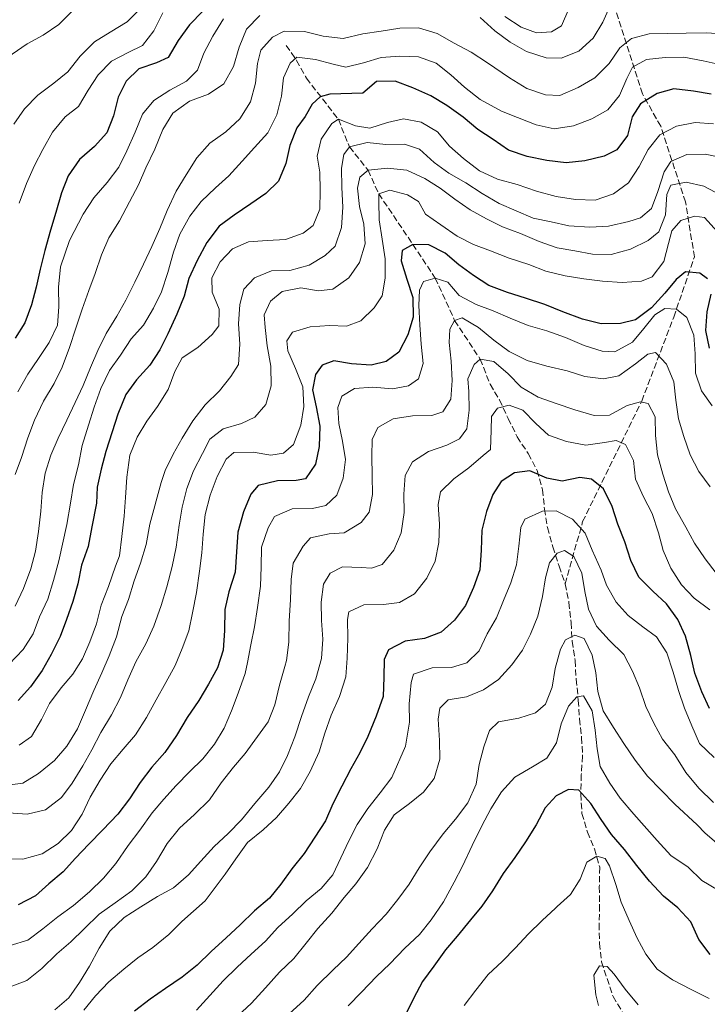
# Model space of a CAD drawing. Units: metres. Extents: x 628300 to 631766, y 4708796 to 4711176.
# Drawn here: x 629743 to 629934, y 4709083 to 4709357 of the extents above; entities that cross this region are included whole.
import ezdxf

# ---------------------------------------------------------------- set-up
doc = ezdxf.new("R2010")
doc.units = ezdxf.units.M
doc.header["$MEASUREMENT"] = 0
doc.linetypes.add('DGN Style 3', pattern=[2.435891, 1.739922, -0.695969])
for name, color, linetype, lineweight in [('Barranco lineal', 142, 'DGN Style 3', 13), ('Curva de nivel directora', 30, 'Continuous', 30), ('Curva de nivel intermedia', 30, 'Continuous', 0), ('Vaguada', 142, 'DGN Style 3', 13)]:
    doc.layers.add(name, color=color, linetype=linetype, lineweight=lineweight)

msp = doc.modelspace()

# ---------------------------------------------------------------- linework, layer by layer
at = {"layer": 'Barranco lineal', "color": 142, "linetype": 'DGN Style 3', "lineweight": 13}
for points in [[(629816.95, 4709349.92, 557.15), (629819.85, 4709345.73, 555.08), (629822.29, 4709341.29, 554.14), (629822.59, 4709340.75, 553.86), (629831.5, 4709329.31, 545), (629834.58, 4709321.62, 540), (629839.77, 4709315.15, 535), (629842.75, 4709308.56, 530), (629852.26, 4709294.44, 525), (629858.48, 4709285.07, 520), (629863.91, 4709273.24, 515), (629871.01, 4709262.46, 510), (629873.81, 4709255.45, 505.72), (629876.41, 4709251.08, 504.2), (629878.85, 4709245.94, 503.26), (629881.3, 4709240.8, 501.94), (629884.45, 4709236.14, 500.06), (629886.88, 4709231.47, 498.17), (629888.39, 4709226.08, 496.66), (629888.96, 4709220.67, 494.97), (629889.76, 4709215.5, 494.03), (629891.26, 4709210.11, 493.27), (629893.01, 4709204.72, 491.39), (629894.74, 4709199.81, 490.07)], [(629894.74, 4709199.81, 490.07), (629895.78, 4709194.64, 487.62), (629896.35, 4709189, 485.74), (629896.67, 4709183.82, 484.23), (629897.48, 4709178.42, 482.91), (629897.8, 4709173.24, 481.97), (629898.38, 4709167.36, 481.78), (629898.7, 4709162.18, 480.08), (629899.27, 4709157.01, 479.33), (629899.59, 4709151.83, 478.01), (629899.21, 4709146.64, 475.94), (629899.07, 4709141.22, 474.05), (629899.4, 4709135.81, 472.73), (629900.91, 4709130.66, 472.36), (629902.87, 4709125.98, 471.04), (629904.38, 4709120.82, 470.66), (629904.24, 4709115.4, 469.15), (629904.33, 4709110.22, 468.4), (629904.19, 4709105.03, 467.83), (629904.28, 4709099.62, 465.95), (629904.84, 4709094.44, 464.25), (629908.07, 4709084.84, 464.07), (629910.74, 4709080.41, 463.31)]]:
    msp.add_polyline3d(points, dxfattribs=at)
at = {"layer": 'Curva de nivel directora', "color": 30, "linetype": 'Continuous', "lineweight": 30, "flags": 128}
for points, elevation in [([(629793.7, 4709359.45), (629790, 4709355.61), (629786.78, 4709351.32), (629784.03, 4709346.56), (629780.76, 4709345.08), (629775.84, 4709343.35), (629772.37, 4709339.99), (629770.09, 4709335.47), (629768.77, 4709330.27), (629766.97, 4709325.52), (629763.5, 4709321.69), (629759.33, 4709318.09), (629756.11, 4709313.55), (629754.31, 4709308.81), (629752.75, 4709303.37), (629751.19, 4709298.39), (629749.64, 4709292.71), (629748.32, 4709287.5), (629747.23, 4709282.54), (629745.9, 4709277.57), (629744.11, 4709272.59), (629741.36, 4709268.3)], 575), ([(629935.45, 4709336.3), (629930.49, 4709337.15), (629925.06, 4709337.77), (629920.37, 4709336.51), (629915.71, 4709333.6), (629913.41, 4709330.02), (629912.09, 4709324.82), (629909.1, 4709320.76), (629905.6, 4709319.05), (629900.2, 4709317.77), (629895.03, 4709317.21), (629889.6, 4709317.82), (629884.16, 4709318.91), (629878.95, 4709320.7), (629874.66, 4709323.69), (629870.37, 4709326.44), (629866.3, 4709329.9), (629861.77, 4709333.12), (629857.24, 4709335.87), (629852.26, 4709338.13), (629847.28, 4709339.93), (629842.1, 4709339.84), (629838.34, 4709336.56), (629829.12, 4709336.36), (629826.44, 4709335.59), (629824.17, 4709333.51), (629822.24, 4709330.07), (629819.94, 4709326.96), (629817.91, 4709321.98), (629816.82, 4709317.01), (629814.79, 4709312.03), (629811.31, 4709308.67), (629807.12, 4709305.77), (629802.47, 4709302.63), (629798.28, 4709299.49), (629794.83, 4709294.95), (629792.09, 4709289.96), (629789.82, 4709284.97), (629788.49, 4709280), (629786.46, 4709275.02), (629783.97, 4709269.56), (629781.69, 4709265.04), (629778.94, 4709260.75), (629775.24, 4709256.68), (629772.25, 4709252.62), (629769.99, 4709247.17), (629768.43, 4709242.19), (629766.64, 4709236.74), (629765.31, 4709231.77), (629764.22, 4709226.8), (629764.07, 4709222.33), (629762.77, 4709215.71), (629761.69, 4709210.27), (629759.89, 4709205.05), (629758.81, 4709199.85), (629757.48, 4709194.88), (629755.68, 4709189.9), (629753.88, 4709185.16), (629751.38, 4709180.17), (629748.87, 4709175.65), (629745.65, 4709171.12), (629742.18, 4709167.29)], 550), ([(629934.41, 4709284.81), (629932.26, 4709286.42), (629928.25, 4709286.82), (629925.7, 4709284.66), (629922.47, 4709280.83), (629918.77, 4709276.76), (629914.35, 4709273.38), (629910.13, 4709272.37), (629904.71, 4709272.27), (629899.51, 4709273.59), (629894.05, 4709275.62), (629889.07, 4709277.65), (629883.62, 4709279.44), (629878.65, 4709281), (629873.43, 4709283.03), (629869.14, 4709285.78), (629865.08, 4709288.77), (629861.26, 4709292), (629856.74, 4709294.28), (629852.26, 4709294.44), (629849.23, 4709292.73), (629849.04, 4709289.9), (629850.55, 4709284.75), (629852.29, 4709279.6), (629852.38, 4709274.18), (629850.82, 4709269.2), (629848.31, 4709264.45), (629844.82, 4709261.8), (629840.6, 4709260.78), (629835.18, 4709261.15), (629830.21, 4709262.01), (629826.94, 4709260.77), (629825.1, 4709258.15), (629824.23, 4709253.89), (629825.26, 4709249.2), (629826.29, 4709243.8), (629826.16, 4709238.14), (629825.07, 4709233.18), (629822.31, 4709229.13), (629819.73, 4709228.61), (629814.55, 4709228.52), (629809.15, 4709227.24), (629807.08, 4709224.85), (629805.04, 4709219.87), (629803.49, 4709214.19), (629803.12, 4709208.76), (629802.75, 4709203.1), (629800.96, 4709197.65), (629799.87, 4709192.69), (629799.73, 4709186.79), (629799.36, 4709181.37), (629797.8, 4709176.39), (629795.29, 4709171.87), (629792.54, 4709167.35), (629789.32, 4709162.58), (629786.35, 4709157.58), (629783.14, 4709152.81), (629779.44, 4709148.74), (629776.22, 4709144.45), (629773.23, 4709139.92), (629770.01, 4709135.62), (629765.85, 4709131.31), (629761.91, 4709127.23), (629758.21, 4709123.4), (629754.74, 4709119.57), (629750.8, 4709116.2)], 525), ([(629934.99, 4709265.5), (629933.96, 4709270.43), (629934.34, 4709275.62), (629935.43, 4709280.59)], 525), ([(629935, 4709165.07), (629932.8, 4709169.74), (629930.83, 4709174.89), (629929.8, 4709179.82), (629928.29, 4709185.21), (629926.09, 4709189.88), (629922.95, 4709194.3), (629919.12, 4709197.77), (629915.28, 4709201.71), (629913.07, 4709206.38), (629911.34, 4709211.53), (629909.36, 4709216.44), (629907.86, 4709221.37), (629905.42, 4709226.27), (629902.08, 4709229.04), (629898.77, 4709229.45), (629893.84, 4709228.42), (629889.58, 4709229.29), (629884.84, 4709231.33), (629880.61, 4709230.78), (629876.88, 4709228.36), (629874.59, 4709224.78), (629872.79, 4709220.04), (629871.46, 4709214.84), (629871.33, 4709209.18), (629870.95, 4709203.75), (629869.16, 4709198.78), (629866.89, 4709193.79), (629863.9, 4709189.73), (629860.19, 4709186.37), (629855.5, 4709184.64), (629850.1, 4709183.83), (629845.43, 4709181.4), (629844.3, 4709178.78), (629844.15, 4709173.84), (629844.01, 4709168.41), (629841.99, 4709162.96), (629839.73, 4709157.27), (629837.45, 4709152.75), (629834.94, 4709148.23), (629832.44, 4709143.47), (629829.93, 4709138.48), (629827.89, 4709133.74), (629824.91, 4709129.21), (629821.93, 4709124.68), (629818.47, 4709120.38), (629815.48, 4709116.08), (629812.25, 4709112.26), (629808.08, 4709108.65), (629804.14, 4709104.81), (629800.2, 4709101.21), (629796.02, 4709097.37), (629792.09, 4709093.53), (629787.91, 4709090.16), (629783.25, 4709087.01), (629779.06, 4709084.11), (629774.64, 4709080.74)], 500), ([(629935.12, 4709096.52), (629931.98, 4709100.7), (629929.77, 4709105.61), (629926.17, 4709109.55), (629922.11, 4709112.78), (629918.27, 4709116.95), (629914.66, 4709121.37), (629911.28, 4709125.78), (629907.67, 4709129.96), (629904.77, 4709134.15), (629901.87, 4709138.57), (629898.5, 4709142.28), (629895.67, 4709142.47), (629892.17, 4709140.76), (629889.17, 4709137.41), (629886.66, 4709132.65), (629883.68, 4709127.89), (629880.69, 4709123.6), (629877.47, 4709119.06), (629874.5, 4709114.3), (629871.51, 4709110.01), (629868.28, 4709106.18), (629864.59, 4709101.64), (629861.36, 4709097.81), (629858.14, 4709093.28), (629854.92, 4709088.98), (629852.41, 4709084.23), (629850.14, 4709079.48)], 475), ([(629750.8, 4709116.2), (629747.09, 4709112.84), (629742.18, 4709110.4)], 525)]:
    msp.add_lwpolyline(points, dxfattribs=dict(at, elevation=elevation))
at = {"layer": 'Curva de nivel intermedia', "color": 30, "linetype": 'Continuous', "lineweight": 0, "flags": 128}
for points, elevation in [([(629907.49, 4709361.4), (629905.22, 4709356.41), (629902.48, 4709351.89), (629898.53, 4709348.28), (629893.62, 4709346.31), (629889.38, 4709346.47), (629883.93, 4709348.26), (629879.41, 4709350.77), (629875.11, 4709354), (629871.04, 4709357.69)], 565), ([(629757.51, 4709359.77), (629753.57, 4709355.7), (629749.15, 4709352.79), (629744.72, 4709350.36), (629740.53, 4709347.46), (629736.34, 4709344.32), (629731.69, 4709340.71), (629728, 4709336.64), (629725.73, 4709331.65)], 590), ([(629809.55, 4709358.26), (629805.84, 4709354.43), (629803.81, 4709349.44), (629802.26, 4709344), (629799.51, 4709339.24), (629795.32, 4709336.34), (629789.94, 4709334.36), (629785.29, 4709330.98), (629782.54, 4709326.45), (629780.28, 4709321), (629777.78, 4709315.77), (629775.75, 4709311.02), (629773.24, 4709306.27), (629770.5, 4709301.03), (629767.52, 4709296.27), (629765.49, 4709291.52), (629763.69, 4709286.31), (629761.89, 4709281.57), (629760.1, 4709276.35), (629758.31, 4709271.14), (629756.52, 4709265.69), (629754.49, 4709260.23), (629752.22, 4709255.72), (629749.24, 4709250.72), (629746.74, 4709245.49), (629744.95, 4709240.51), (629743.16, 4709235.06), (629741.36, 4709230.32)], 565), ([(629782.58, 4709358.97), (629780.07, 4709353.98), (629776.84, 4709349.92), (629772.87, 4709347.97), (629768.21, 4709345.53), (629764.5, 4709341.69)], 580), ([(629776.27, 4709360.12), (629772.57, 4709356.52)], 585), ([(629895.76, 4709360.15), (629893.73, 4709355.4), (629890.93, 4709353.7), (629886.7, 4709353.39), (629882.43, 4709354.97), (629877.9, 4709357.95)], 570), ([(629772.57, 4709356.52), (629767.91, 4709353.61), (629763.48, 4709350.94), (629759.54, 4709346.87), (629756.09, 4709342.56), (629752.14, 4709339.43), (629747.72, 4709336.06), (629744.02, 4709332.22), (629741.03, 4709327.93)], 585), ([(629799.46, 4709357.28), (629796.48, 4709352.51), (629793.98, 4709347.76), (629792.17, 4709343.01), (629789.17, 4709339.9), (629784.5, 4709337.46), (629780.07, 4709334.56), (629776.84, 4709330.73), (629774.81, 4709325.75), (629772.55, 4709320.52), (629770.27, 4709316.01), (629767.05, 4709311.71), (629763.35, 4709307.4), (629760.37, 4709302.88), (629756.5, 4709295.51), (629754.03, 4709288.16), (629753.43, 4709282.49), (629753.52, 4709277.08), (629753.14, 4709271.89), (629750.87, 4709267.14), (629747.89, 4709262.61), (629744.9, 4709258.31), (629742.16, 4709253.32)], 570), ([(629939.8, 4709353.02), (629934.14, 4709353.39), (629928.49, 4709353.29), (629923.31, 4709353.2), (629918.13, 4709353.11), (629913.2, 4709351.84), (629909.95, 4709349.19), (629906.97, 4709344.9), (629903.03, 4709340.83), (629898.37, 4709338.15), (629893.22, 4709335.94), (629889.22, 4709336.11), (629884, 4709337.9), (629879.24, 4709340.88), (629873.04, 4709345.01), (629868.51, 4709347.99), (629863.76, 4709350.5), (629859, 4709353.24), (629853.79, 4709354.8), (629848.6, 4709354.71), (629843.44, 4709353.91), (629838.27, 4709353.12), (629832.87, 4709351.84), (629827.21, 4709352.45), (629822, 4709353.77), (629816.34, 4709353.91), (629813.08, 4709352.2)], 560), ([(629813.08, 4709352.2), (629809.84, 4709348.61), (629808.96, 4709344.83), (629808.35, 4709339.4), (629807.03, 4709334.19), (629804.05, 4709329.43), (629800.11, 4709325.82), (629795.69, 4709322.68), (629791.99, 4709318.61), (629789.01, 4709313.85), (629786.27, 4709309.32), (629783.77, 4709303.86), (629781.74, 4709298.88), (629779.47, 4709293.89), (629777.2, 4709288.91), (629774.7, 4709283.91), (629772.2, 4709278.92), (629769.68, 4709274.4), (629766.71, 4709269.64), (629764.43, 4709264.89), (629762.4, 4709260.14), (629760.36, 4709255.16), (629758.09, 4709250.4), (629755.82, 4709245.42), (629753.32, 4709240.43), (629751.28, 4709235.68), (629749.72, 4709230.7), (629748.88, 4709225.27), (629748.5, 4709220.08), (629747.89, 4709214.42), (629747.04, 4709208.98), (629745.72, 4709204.01), (629743.69, 4709198.56), (629741.42, 4709193.57)], 560), ([(629938.2, 4709344.48), (629933.23, 4709345.57), (629927.79, 4709346.65), (629922.61, 4709346.56), (629917.44, 4709346), (629913.47, 4709343.81), (629911.88, 4709340.72), (629909.84, 4709335.97), (629906.61, 4709331.91), (629902.18, 4709329.48), (629897.03, 4709327.5), (629891.63, 4709326.7), (629886.66, 4709327.79), (629881.44, 4709329.82), (629876.94, 4709331.62), (629870.99, 4709334.82), (629866.69, 4709338.27), (629862.86, 4709341.74), (629858.8, 4709344.97), (629853.82, 4709346.76), (629848.63, 4709346.91), (629843.46, 4709346.58), (629838.53, 4709345.08), (629833.61, 4709343.82), (629830.06, 4709344.7), (629825.09, 4709346.02), (629819.9, 4709346.64), (629818.04, 4709344.96), (629816.23, 4709340.92), (629815.61, 4709335.73), (629814.29, 4709330.52), (629811.79, 4709325.53), (629808.09, 4709321.46), (629804.62, 4709317.63), (629800.93, 4709313.56), (629797.21, 4709310.2), (629793.28, 4709306.36), (629790.05, 4709302.3), (629787.31, 4709297.3), (629785.51, 4709292.32), (629783.97, 4709286.64), (629782.18, 4709281.19), (629779.9, 4709276.67), (629777.16, 4709271.91), (629773.69, 4709268.08)], 555), ([(629764.5, 4709341.69), (629761.75, 4709337.41), (629759.01, 4709332.88), (629755.29, 4709329.99), (629751.83, 4709325.69), (629749.09, 4709320.93), (629746.81, 4709316.41), (629744.54, 4709311.42), (629742.52, 4709305.97)], 580), ([(629936.12, 4709328.09), (629930.93, 4709328.47), (629925.77, 4709327.44), (629921.1, 4709325), (629917.87, 4709320.94), (629915.37, 4709316.18), (629912.38, 4709311.65), (629908.2, 4709308.52), (629903.05, 4709306.78), (629897.63, 4709306.92), (629892.19, 4709307.76), (629886.75, 4709309.32), (629881.3, 4709311.11), (629875.85, 4709312.66), (629870.86, 4709314.93), (629866.33, 4709318.38), (629862.5, 4709321.85), (629859.13, 4709325.79), (629854.61, 4709328.54), (629849.64, 4709329.4), (629845.19, 4709328.38), (629840.26, 4709326.88), (629836.25, 4709327.51), (629831.5, 4709329.31), (629829.64, 4709328.1), (629826.65, 4709323.81), (629825.56, 4709319.08), (629826.35, 4709314.62), (629826.44, 4709309.43), (629826.29, 4709304.25), (629824.49, 4709299.74), (629821.7, 4709297.57), (629816.78, 4709295.84), (629811.6, 4709295.51), (629806.43, 4709295.18), (629801.99, 4709293.22), (629798.52, 4709289.63), (629796.24, 4709285.11), (629796.31, 4709281.11), (629798.28, 4709276.43), (629798.12, 4709271.71), (629796.28, 4709269.33), (629792.34, 4709265.72), (629787.91, 4709262.82), (629785.86, 4709259.01), (629784.06, 4709254.03), (629781.09, 4709249.27), (629778.09, 4709245.21), (629775.35, 4709240.69), (629773.31, 4709235.71), (629772.48, 4709229.57), (629772.11, 4709223.91), (629771.73, 4709218.72), (629771.12, 4709213.05), (629770.51, 4709207.62), (629769.38, 4709204.78), (629767.36, 4709199.09), (629765.33, 4709193.87), (629764.01, 4709188.66), (629762.22, 4709183.68), (629760.18, 4709178.93), (629757.43, 4709174.65), (629754.2, 4709170.82), (629750.97, 4709166.52), (629748.7, 4709162.01), (629745.95, 4709157.25), (629742.46, 4709154.83)], 545), ([(629937.82, 4709318.72), (629933.79, 4709319.59), (629928.61, 4709319.5), (629924.17, 4709317.54), (629922.34, 4709314.68), (629920.55, 4709309.23), (629918.75, 4709304.49), (629915.73, 4709301.84), (629912.45, 4709300.84), (629906.82, 4709299.57), (629901.64, 4709299.24), (629895.75, 4709299.61), (629890.78, 4709300.7), (629885.81, 4709301.79), (629881.07, 4709303.83), (629876.32, 4709305.86), (629871.56, 4709308.61), (629867.03, 4709311.59), (629862.27, 4709314.33), (629858.21, 4709317.32), (629854.14, 4709321.02), (629849.88, 4709322.36), (629844.7, 4709322.27), (629839.5, 4709322.88), (629834.58, 4709321.62), (629832.97, 4709319.47), (629832.33, 4709315.69), (629832.42, 4709310.27), (629832.75, 4709304.86), (629832.38, 4709299.2), (629830.59, 4709293.98), (629827.81, 4709291.34), (629823.38, 4709288.68), (629817.99, 4709287.17), (629812.81, 4709287.08), (629808.13, 4709285.11), (629805.12, 4709281.99), (629804.02, 4709277.73), (629803.64, 4709272.31), (629803.98, 4709266.66), (629803.61, 4709261), (629801.55, 4709257.67), (629798.32, 4709253.6), (629794.38, 4709249.77), (629790.93, 4709245.23), (629787.95, 4709240.46), (629785.44, 4709235.94), (629783.16, 4709231.43), (629782.04, 4709228.11), (629778.95, 4709216.51), (629777.87, 4709210.84), (629776.31, 4709205.63), (629774.51, 4709200.65), (629772.96, 4709195.44), (629771.16, 4709190.7), (629769.61, 4709185.02), (629767.58, 4709179.8), (629765.54, 4709175.05), (629763.27, 4709170.06), (629761.01, 4709164.6), (629758.75, 4709159.38), (629755.77, 4709154.62), (629752.31, 4709150.55), (629747.9, 4709146.94), (629743.47, 4709144.27), (629739.24, 4709143.73)], 540), ([(629938.13, 4709308.16), (629933.37, 4709310.67), (629928.41, 4709311.76), (629924.18, 4709310.98), (629923.05, 4709308.37), (629922.68, 4709302.71), (629920.88, 4709297.97), (629917.86, 4709295.56), (629912.95, 4709293.12), (629907.56, 4709291.61), (629902.37, 4709291.75), (629897.41, 4709292.61), (629892.45, 4709293.46), (629887.47, 4709295.26), (629882.25, 4709297.52), (629877.27, 4709299.32), (629872.75, 4709301.6), (629868.23, 4709304.11), (629863.94, 4709307.09), (629859.88, 4709310.09), (629855.59, 4709312.84), (629850.61, 4709315.11), (629845.18, 4709315.72), (629839.77, 4709315.15), (629837.45, 4709313.22), (629836.79, 4709310.15), (629837.36, 4709304.98), (629838.62, 4709300.05), (629838.95, 4709294.64), (629837.39, 4709289.43), (629834.41, 4709285.14), (629829.99, 4709282), (629825.99, 4709281.46), (629821.03, 4709282.31), (629815.86, 4709281.28), (629812.61, 4709278.63), (629810.8, 4709274.83), (629811.09, 4709271.3), (629811.66, 4709266.13), (629812.7, 4709260.49), (629812.79, 4709255.07), (629811.23, 4709249.86), (629808.24, 4709246.28), (629804.5, 4709244.56), (629799.34, 4709243.06), (629795.62, 4709240.17), (629793.57, 4709236.12), (629791.06, 4709231.37), (629789.27, 4709226.39), (629787.95, 4709221.18), (629787.09, 4709216.22), (629786.26, 4709210.08), (629785.17, 4709204.64), (629783.62, 4709198.96), (629782.07, 4709193.75), (629780.05, 4709188.06), (629777.78, 4709183.08), (629775.04, 4709178.08), (629772.77, 4709173.09), (629770.74, 4709168.11), (629768.23, 4709163.36), (629765.26, 4709158.36), (629762.75, 4709153.6), (629760.24, 4709149.08), (629757.26, 4709144.32), (629754.27, 4709140.26), (629749.85, 4709136.88), (629744.69, 4709135.61), (629739.5, 4709135.99)], 535), ([(629924.45, 4709298.22), (629923.57, 4709294.67), (629922.24, 4709289.7), (629919.02, 4709285.41), (629915.98, 4709284.17), (629910.57, 4709283.84), (629905.14, 4709284.22), (629899.95, 4709284.83), (629894.75, 4709285.69), (629889.31, 4709287), (629884.56, 4709288.8), (629879.11, 4709290.59), (629873.9, 4709292.62), (629869.15, 4709294.42), (629864.64, 4709296.7), (629860.1, 4709299.92), (629855.81, 4709302.9), (629853.87, 4709306.4), (629850.77, 4709308.23), (629845.8, 4709309.56), (629842.75, 4709308.56), (629842.79, 4709306.44), (629842.88, 4709301.26), (629843.68, 4709295.86), (629844.49, 4709290.46), (629844.58, 4709285.04), (629843.73, 4709280.08), (629841.43, 4709276.74), (629837.72, 4709273.14), (629833.75, 4709271.66), (629829.03, 4709271.81), (629823.62, 4709271.48), (629818.7, 4709269.98), (629817.09, 4709267.59), (629817.38, 4709264.77), (629819.58, 4709259.86), (629821.56, 4709254.71), (629821.89, 4709249.3), (629821.04, 4709244.1), (629819.01, 4709238.65), (629816.23, 4709236.25), (629812.7, 4709235.71), (629807.74, 4709236.57), (629802.33, 4709236.47), (629800.24, 4709234.55), (629797.73, 4709229.79), (629795.7, 4709224.58), (629794.39, 4709219.13), (629793.77, 4709213.71), (629793.39, 4709208.52), (629792.78, 4709203.32), (629791.94, 4709197.42), (629790.86, 4709191.75), (629789.77, 4709186.78), (629787.97, 4709181.8), (629785.94, 4709177.05), (629783.43, 4709172.3), (629780.69, 4709167.54), (629777.95, 4709162.54), (629774.97, 4709157.78), (629771.51, 4709153.71), (629768.04, 4709149.65), (629765.06, 4709145.12), (629762.32, 4709140.36), (629760.05, 4709135.61), (629757.06, 4709131.08), (629753.36, 4709127.48), (629748.93, 4709124.57), (629743.54, 4709123.07), (629738.36, 4709123.21)], 530), ([(629937.17, 4709297.98), (629933.57, 4709301.92), (629930.74, 4709302.34), (629926.99, 4709301.09), (629924.45, 4709298.22)], 530), ([(629935.67, 4709249.44), (629932.77, 4709253.63), (629931.04, 4709258.55), (629930.94, 4709263.97), (629930.62, 4709269.14), (629928.64, 4709274.05), (629925.78, 4709276.36), (629922.48, 4709276.54), (629919.68, 4709274.84), (629916.68, 4709271.02), (629913.45, 4709267.19), (629908.55, 4709264.51), (629905.02, 4709264.69), (629900.04, 4709266.25), (629894.82, 4709268.51), (629889.6, 4709270.31), (629884.39, 4709271.86), (629879.41, 4709273.9), (629874.66, 4709275.93), (629869.92, 4709277.73), (629865.16, 4709280.24), (629862.04, 4709283.95), (629858.48, 4709285.07), (629855.2, 4709284.07), (629854.07, 4709281.69), (629853.91, 4709277.45), (629854.24, 4709272.04), (629854.57, 4709266.63), (629855.13, 4709261.22), (629853.79, 4709256.95), (629851, 4709255.02), (629846.54, 4709254.23), (629841.11, 4709254.61), (629835.94, 4709254.28), (629832.44, 4709252.1), (629831.32, 4709249.02)], 520), ([(629935.16, 4709226.91), (629932.02, 4709231.1), (629929.59, 4709235.76), (629927.85, 4709240.92), (629926.35, 4709245.84), (629925.55, 4709251.01), (629924.99, 4709256.18), (629923.01, 4709261.09), (629919.89, 4709264.34), (629917.78, 4709263.83), (629914.3, 4709261.17), (629909.64, 4709257.79), (629905.42, 4709257.01), (629900.22, 4709257.63), (629895.25, 4709259.19), (629889.57, 4709260.5), (629884.13, 4709262.06), (629879.14, 4709264.56), (629874.84, 4709267.78), (629870.54, 4709271.24), (629866.01, 4709273.99), (629863.91, 4709273.24), (629862.53, 4709270.86), (629862.36, 4709267.09), (629862.93, 4709261.92), (629863.26, 4709256.51), (629862.88, 4709251.32), (629860.58, 4709247.74), (629857.54, 4709246.75), (629852.12, 4709246.65), (629846.72, 4709245.85), (629842.52, 4709243.42), (629840.93, 4709240.09), (629840.78, 4709235.38), (629840.87, 4709229.96), (629840.96, 4709224.78), (629840.11, 4709219.82), (629837.8, 4709216.95), (629833.14, 4709214.04), (629828.91, 4709213.73), (629823.74, 4709212.7), (629821.67, 4709210.31), (629818.92, 4709205.55), (629818.29, 4709201.06), (629818.16, 4709195.4), (629817.79, 4709189.51), (629817.66, 4709183.62), (629817.04, 4709178.42), (629816.6, 4709176.77), (629815.04, 4709171.56), (629813.73, 4709166.11), (629811.93, 4709161.37), (629808.93, 4709157.31), (629805.48, 4709152.54), (629802.25, 4709148.72), (629798.8, 4709144.41), (629795.58, 4709139.65), (629791.41, 4709135.57), (629787.24, 4709131.72), (629783.78, 4709127.42), (629780.81, 4709122.42), (629777.82, 4709118.13), (629773.88, 4709114.29), (629769.23, 4709110.91), (629764.81, 4709107.77), (629760.64, 4709103.69), (629756.94, 4709100.09), (629752.99, 4709096.73), (629748.82, 4709092.65), (629744.64, 4709089.28), (629739.49, 4709087.3)], 515), ([(629773.69, 4709268.08), (629770.71, 4709263.56), (629767.72, 4709259.26), (629765.22, 4709254.27), (629763.42, 4709249.06), (629761.86, 4709244.08), (629760.08, 4709238.4), (629759, 4709232.96), (629757.68, 4709227.52), (629756.83, 4709222.32), (629755.75, 4709216.41), (629753.58, 4709206.24), (629752.02, 4709200.8), (629750.47, 4709195.59), (629748.2, 4709190.6), (629746.4, 4709185.86), (629743.65, 4709181.57), (629739.71, 4709177.49)], 555), ([(629936.84, 4709202.83), (629933.71, 4709206.78), (629930.8, 4709211.21), (629928.37, 4709215.64), (629925.45, 4709220.77), (629923.49, 4709225.45), (629921.99, 4709230.37), (629920.48, 4709235.76), (629919.91, 4709241.17), (629919.82, 4709246.35), (629917.87, 4709250.09), (629915.74, 4709250.52), (629911.99, 4709249.51), (629907.09, 4709246.84), (629902.85, 4709246.76), (629897.4, 4709248.31), (629892.19, 4709250.11), (629887.21, 4709251.9), (629882.45, 4709254.65), (629878.85, 4709258.35), (629874.79, 4709261.82), (629871.01, 4709262.46), (629869.38, 4709261.01), (629867.57, 4709256.98), (629867.87, 4709253.45), (629867.96, 4709248.27), (629867.34, 4709243.07), (629865.27, 4709240.21), (629861.77, 4709238.5), (629856.62, 4709236.76), (629852.19, 4709233.85), (629850.14, 4709230.05), (629849.76, 4709224.86), (629849.85, 4709219.68), (629849.01, 4709214.01), (629846.97, 4709209.26), (629843.74, 4709205.2), (629840.7, 4709204.21), (629837.87, 4709204.39), (629832.68, 4709204.54), (629829.18, 4709202.82), (629827.35, 4709199.73), (629826.73, 4709194.77), (629826.82, 4709189.59), (629827.15, 4709184.41), (629826.77, 4709178.99), (629825.22, 4709173.31), (629823.19, 4709168.32), (629821.17, 4709162.87), (629819.38, 4709157.18), (629817.35, 4709151.97), (629815.08, 4709147.45), (629812.09, 4709143.16), (629808.17, 4709138.61), (629804.48, 4709134.07), (629800.77, 4709130.24), (629796.83, 4709126.63), (629793.13, 4709122.56), (629789.67, 4709118.73), (629785.49, 4709115.13), (629781.06, 4709112.69), (629776.4, 4709109.78)], 510), ([(629831.32, 4709249.02), (629831.63, 4709244.55), (629832.66, 4709239.62), (629833.46, 4709234.45), (629832.84, 4709229.26), (629831.04, 4709224.51), (629828.03, 4709221.63), (629824.28, 4709220.86), (629818.62, 4709220.76), (629813.71, 4709218.56), (629811.88, 4709215.46), (629810.1, 4709210.01), (629809.96, 4709204.59), (629809.82, 4709199.17), (629808.98, 4709193.27), (629808.13, 4709187.83), (629807.04, 4709182.87), (629806.18, 4709177.9), (629805.53, 4709174.83), (629803.51, 4709169.38), (629801.71, 4709164.4), (629799.67, 4709159.65), (629796.93, 4709155.12), (629793.7, 4709151.06), (629789.99, 4709147.46), (629786.29, 4709143.63), (629782.83, 4709139.8), (629779.6, 4709135.97), (629776.15, 4709131.2), (629772.92, 4709126.9), (629769.48, 4709121.9), (629766.02, 4709117.83), (629762.08, 4709113.99), (629757.67, 4709110.14), (629753.25, 4709107), (629749.07, 4709103.63), (629744.88, 4709100.5), (629739.96, 4709099)], 520), ([(629935.01, 4709192.63), (629930.71, 4709195.86), (629927.11, 4709199.56), (629924.2, 4709204.22), (629922, 4709209.13), (629920.73, 4709214.05), (629918.99, 4709219.44), (629916.55, 4709224.11), (629914.34, 4709229.02), (629913.78, 4709234.19), (629911.58, 4709238.63), (629908.97, 4709239.76), (629905.68, 4709239.23), (629900.51, 4709238.44), (629895.08, 4709239.52), (629890.1, 4709241.31), (629886.51, 4709244.55), (629882.91, 4709248.26), (629879.12, 4709249.6), (629875.83, 4709248.84), (629874.22, 4709246.45), (629874.05, 4709242.68), (629873.91, 4709237.26), (629871.82, 4709235.57), (629867.88, 4709232.21), (629863.69, 4709229.07), (629859.99, 4709225.47), (629859.34, 4709221.93), (629859.67, 4709216.51), (629859.53, 4709211.33), (629858.44, 4709206.13), (629856.17, 4709201.38), (629852.71, 4709197.07), (629848.51, 4709194.64), (629844.05, 4709194.09), (629838.63, 4709194), (629834.43, 4709192.04), (629833.99, 4709189.91), (629834.08, 4709184.73), (629833.95, 4709179.08), (629833.57, 4709173.89), (629831.78, 4709168.44), (629829.51, 4709163.21), (629827.72, 4709158.23), (629826.16, 4709153.02), (629823.66, 4709147.56), (629820.92, 4709142.8), (629817.69, 4709138.74), (629814.23, 4709134.67), (629810.52, 4709131.31), (629806.11, 4709127.7), (629802.89, 4709123.17), (629799.9, 4709118.87), (629794.38, 4709111.47), (629787.89, 4709105.71), (629784.18, 4709102.11), (629779.77, 4709098.5), (629775.58, 4709095.6), (629771.63, 4709092.46), (629767.45, 4709088.86), (629763.75, 4709085.02), (629760.52, 4709080.96)], 505), ([(629936.29, 4709151.42), (629932.21, 4709155.36), (629930, 4709160.27), (629928.03, 4709165.18), (629926.3, 4709170.1), (629924.79, 4709175.25), (629923.05, 4709180.64), (629920.15, 4709185.06), (629916.33, 4709187.82), (629912.27, 4709191.05), (629908.9, 4709194.76), (629906.23, 4709199.43), (629904.74, 4709203.64), (629902.29, 4709209.25), (629900.32, 4709213.93), (629896.72, 4709217.87), (629892.2, 4709220.15), (629888.43, 4709220.08), (629883.52, 4709217.87), (629882.39, 4709215.5), (629881.77, 4709210.3), (629881.16, 4709205.11), (629879.6, 4709200.13), (629877.56, 4709195.15), (629875.53, 4709190.4), (629873.01, 4709185.88), (629870.74, 4709181.13), (629867.27, 4709177.77), (629863.05, 4709176.52), (629857.63, 4709176.43), (629852.48, 4709174.69), (629851.82, 4709172.32), (629851.21, 4709166.42), (629851.3, 4709161.24), (629850.24, 4709154.62), (629846.39, 4709145.84), (629843.17, 4709141.54), (629839.71, 4709137.24), (629836.73, 4709132.71), (629834.45, 4709128.19), (629832.18, 4709123.44), (629829.91, 4709118.69), (629826.68, 4709114.87), (629822.5, 4709111.49), (629818.79, 4709107.89), (629814.62, 4709104.05), (629811.15, 4709100.22), (629807.21, 4709096.62), (629803.27, 4709093.02), (629799.33, 4709089.18), (629795.63, 4709085.11), (629791.93, 4709081.04)], 495), ([(629936.08, 4709138.92), (629932.01, 4709142.85), (629928.4, 4709147.27), (629925.25, 4709152.16), (629921.87, 4709156.58), (629919.44, 4709161.01), (629917.23, 4709165.68), (629915.49, 4709170.83), (629913.53, 4709175.51), (629911.09, 4709180.18), (629907.02, 4709184.11), (629903.41, 4709188.05), (629901.21, 4709192.73), (629900.18, 4709197.66), (629899.38, 4709202.82), (629897.18, 4709207.5), (629894.56, 4709209.1), (629892.45, 4709208.36), (629890.38, 4709205.73), (629889.28, 4709201.47), (629888.43, 4709196.27), (629887.11, 4709190.83), (629885.08, 4709185.85), (629882.8, 4709181.33), (629879.81, 4709177.27), (629876.11, 4709173.2), (629871.92, 4709170.3), (629867.24, 4709168.34), (629862.08, 4709167.54), (629859.76, 4709165.14), (629859.35, 4709162.07), (629859.68, 4709156.19), (629859.78, 4709151.01), (629858.22, 4709145.56), (629855.23, 4709141.74), (629851.28, 4709138.61), (629847.09, 4709135.47), (629844.34, 4709131.18), (629842.31, 4709125.96), (629839.58, 4709120.73), (629836.36, 4709116.2), (629833.13, 4709112.37), (629829.67, 4709108.07), (629825.74, 4709103.76), (629822.51, 4709099.7), (629819.06, 4709095.4), (629815.12, 4709091.56), (629811.19, 4709087.25), (629807.26, 4709082.94), (629803.32, 4709079.34)], 490), ([(629937.54, 4709127.07), (629933.71, 4709130.3), (629931.55, 4709132.62), (629925.32, 4709138.4), (629921.48, 4709142.34), (629917.64, 4709146.27), (629914.27, 4709150.69), (629911.12, 4709155.35), (629908.22, 4709159.77), (629905.31, 4709164.43), (629903.8, 4709169.82), (629903.24, 4709175), (629902.21, 4709179.92), (629900.01, 4709184.6), (629897.4, 4709185.49), (629894.83, 4709184.27), (629893.46, 4709181.66), (629891.91, 4709176.21), (629891.06, 4709171.01), (629889.26, 4709166.27), (629886.47, 4709163.86), (629881.79, 4709162.37), (629876.15, 4709161.33), (629873.6, 4709158.93), (629872.03, 4709154.42), (629870.71, 4709149.45), (629869.86, 4709144.02), (629867.6, 4709138.8), (629864.14, 4709134.26), (629860.68, 4709130.19), (629857, 4709125.18), (629854.02, 4709120.65), (629851.27, 4709116.13), (629848.05, 4709111.83), (629844.82, 4709107.77), (629840.89, 4709103.7), (629837.19, 4709099.63), (629833.72, 4709095.79), (629830.02, 4709092.2), (629825.62, 4709087.88), (629821.92, 4709083.81), (629817.75, 4709079.97)], 485), ([(629937.33, 4709114.42), (629932.81, 4709117.17), (629928.98, 4709120.87), (629924.21, 4709124.08), (629920.36, 4709128.26), (629913.87, 4709135.68), (629910.03, 4709140.09), (629907.13, 4709144.28), (629904.45, 4709148.94), (629903.66, 4709153.88), (629903.1, 4709159.05), (629902.29, 4709164.45), (629899.86, 4709168.65), (629897.98, 4709168.38), (629895.68, 4709165.75), (629893.64, 4709160.77), (629892.32, 4709155.56), (629889.57, 4709151.27), (629885.61, 4709148.85), (629880.71, 4709145.93), (629877.01, 4709141.86), (629874.03, 4709137.1), (629871.53, 4709132.34), (629868.8, 4709126.88), (629866.07, 4709121.18), (629863.79, 4709116.66), (629860.83, 4709111.19), (629857.38, 4709106.18), (629854.15, 4709102.12), (629849.98, 4709098.28), (629845.82, 4709093.96), (629842.11, 4709090.36), (629837.95, 4709086.05), (629834.25, 4709082.22)], 480), ([(629898.93, 4709117.52), (629900.73, 4709122.27), (629903.53, 4709123.97), (629905.9, 4709123.3), (629907.11, 4709121.2), (629908.85, 4709116.05), (629910.35, 4709111.13), (629912.56, 4709105.99), (629914.77, 4709101.08), (629917.2, 4709096.64), (629920.34, 4709092.46), (629924.63, 4709089.47), (629929.86, 4709086.74), (629934.86, 4709084.23)], 470), ([(629866.57, 4709082.32), (629869.79, 4709086.62), (629873.25, 4709090.92), (629877.19, 4709094.53), (629880.9, 4709098.36), (629884.36, 4709102.19), (629888.3, 4709106.03), (629892.01, 4709109.39), (629892.47, 4709109.87), (629896.18, 4709113.24), (629898.93, 4709117.52)], 470), ([(629776.4, 4709109.78), (629771.74, 4709106.87), (629767.8, 4709103.04), (629764.82, 4709098.27), (629762.08, 4709093.28), (629759.33, 4709088.75), (629756.35, 4709084.46), (629752.4, 4709081.09)], 510), ([(629904.04, 4709082.27), (629903.28, 4709085.32), (629902.71, 4709090.73), (629904.31, 4709093.35), (629906.44, 4709093.15), (629908.36, 4709091.06), (629911.49, 4709086.88), (629915.11, 4709082.46)], 465)]:
    msp.add_lwpolyline(points, dxfattribs=dict(at, elevation=elevation))
at = {"layer": 'Vaguada', "color": 142, "linetype": 'DGN Style 3', "lineweight": 13}
msp.add_polyline3d([(629894.74, 4709199.81, 490.07), (629899.59, 4709217.17, 495.77), (629916.07, 4709250.78, 510.15), (629924.98, 4709274.17, 519.9), (629930.75, 4709290.94, 527.35), (629928.28, 4709306.27, 532.51), (629921.35, 4709327.37, 545.94), (629916.24, 4709336.43, 551.31), (629905.69, 4709369.61, 568.63), (629901.07, 4709379.33, 576.24)], dxfattribs=at)

doc.saveas('drawing.dxf')
